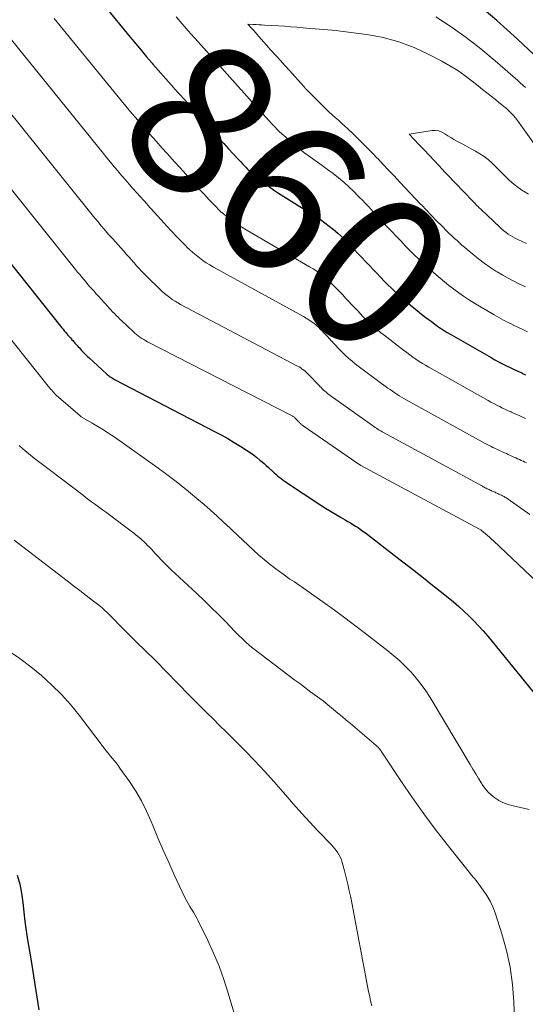
# Model space of a CAD drawing. Units: feet. Extents: x 1935000 to 1940044, y 579997 to 585010.
# Drawn here: x 1935670 to 1935737, y 581871 to 582001 of the extents above; entities that cross this region are included whole.
import ezdxf
from ezdxf.enums import TextEntityAlignment as Align

# ---------------------------------------------------------------- set-up
doc = ezdxf.new("R2010")
doc.units = ezdxf.units.FT
doc.header["$LTSCALE"] = 100
doc.header["$MEASUREMENT"] = 0
for name, color, linetype, lineweight in [('CONTOUR INDEX', 32, 'Continuous', 25), ('CONTOUR INDEX LABEL', 7, 'Continuous', 15), ('CONTOUR INTERMEDIATE', 40, 'Continuous', 15)]:
    doc.layers.add(name, color=color, linetype=linetype, lineweight=lineweight)
doc.styles.add('slant', font='romans.shx', dxfattribs={"oblique": 14.999978})

msp = doc.modelspace()

# ---------------------------------------------------------------- linework, layer by layer
at = {"layer": 'CONTOUR INDEX', "flags": 128}
for points, elevation in [([(1935681.04, 582002.9), (1935684.67, 581998.52), (1935685.38, 581997.66), (1935686.1, 581996.81), (1935686.82, 581995.95), (1935687.55, 581995.1), (1935687.64, 581994.99), (1935688.33, 581994.2), (1935689.01, 581993.42), (1935689.71, 581992.63), (1935690.4, 581991.85), (1935690.46, 581991.78), (1935691.13, 581991.04), (1935691.79, 581990.3), (1935692.46, 581989.56), (1935693.12, 581988.82), (1935693.19, 581988.74), (1935693.82, 581988.04), (1935694.45, 581987.33), (1935695.08, 581986.63), (1935695.71, 581985.92), (1935695.77, 581985.86), (1935696.37, 581985.19), (1935696.98, 581984.52), (1935697.58, 581983.85), (1935698.19, 581983.19), (1935698.98, 581982.33), (1935699.2, 581982.1), (1935699.41, 581981.87), (1935699.63, 581981.63), (1935699.85, 581981.4), (1935700.07, 581981.17), (1935700.3, 581980.95), (1935700.54, 581980.73), (1935700.78, 581980.52), (1935701.54, 581979.89), (1935702.18, 581979.39), (1935702.83, 581978.9), (1935703.5, 581978.43), (1935704.18, 581977.99), (1935709.06, 581974.92), (1935709.67, 581974.52), (1935710.27, 581974.11), (1935710.85, 581973.67), (1935711.42, 581973.21), (1935711.97, 581972.74), (1935712.51, 581972.25), (1935713.03, 581971.74), (1935713.54, 581971.22), (1935713.63, 581971.13), (1935714.13, 581970.6), (1935714.62, 581970.07), (1935715.12, 581969.54), (1935715.62, 581969.01), (1935715.66, 581968.97), (1935716.14, 581968.46), (1935716.62, 581967.95), (1935717.09, 581967.45), (1935717.57, 581966.94), (1935717.62, 581966.89), (1935718.08, 581966.41), (1935718.55, 581965.94), (1935719.02, 581965.48), (1935719.5, 581965.02), (1935719.99, 581964.57), (1935720.49, 581964.13), (1935720.99, 581963.7), (1935721.5, 581963.28), (1935722.7, 581962.31), (1935723.21, 581961.91), (1935723.71, 581961.51), (1935724.23, 581961.13), (1935724.75, 581960.75), (1935725.28, 581960.38), (1935725.81, 581960.02), (1935726.36, 581959.68), (1935726.91, 581959.36), (1935732.14, 581956.35), (1935732.63, 581956.07), (1935733.13, 581955.8), (1935733.63, 581955.54), (1935734.14, 581955.29), (1935734.17, 581955.27), (1935734.66, 581955.04), (1935735.16, 581954.8), (1935735.66, 581954.57), (1935736.16, 581954.33), (1935736.18, 581954.32), (1935736.67, 581954.1)], 860), ([(1935740.67, 581993.53), (1935735.62, 581998.27), (1935732.88, 582000.72), (1935730.07, 582003.08)], 860), ([(1935649.2, 581993.46), (1935675.67, 581960.27), (1935675.82, 581960.08), (1935675.98, 581959.89), (1935676.14, 581959.69), (1935676.3, 581959.5), (1935676.32, 581959.48), (1935676.47, 581959.3), (1935676.62, 581959.12), (1935676.78, 581958.95), (1935676.93, 581958.78), (1935676.94, 581958.76), (1935677.09, 581958.6), (1935677.24, 581958.43), (1935677.39, 581958.27), (1935677.53, 581958.1), (1935677.55, 581958.09), (1935677.69, 581957.93), (1935677.83, 581957.77), (1935677.97, 581957.62), (1935678.11, 581957.46), (1935678.12, 581957.45), (1935678.26, 581957.3), (1935678.39, 581957.15), (1935678.53, 581957.01), (1935678.67, 581956.87), (1935678.81, 581956.73), (1935678.95, 581956.59), (1935679.09, 581956.45), (1935679.24, 581956.32), (1935681.52, 581954.24), (1935681.64, 581954.13), (1935681.77, 581954.03), (1935681.9, 581953.93), (1935682.04, 581953.83), (1935682.18, 581953.74), (1935682.32, 581953.65), (1935682.46, 581953.57), (1935682.6, 581953.49), (1935695.74, 581946.65), (1935696.62, 581946.18), (1935697.49, 581945.7), (1935698.35, 581945.19), (1935699.2, 581944.66), (1935699.97, 581944.18), (1935700.42, 581943.88), (1935700.87, 581943.56), (1935701.3, 581943.23), (1935701.73, 581942.88), (1935702.02, 581942.64), (1935702.29, 581942.4), (1935702.56, 581942.17), (1935702.82, 581941.92), (1935703.08, 581941.68), (1935703.18, 581941.59), (1935703.39, 581941.39), (1935703.6, 581941.19), (1935703.82, 581941), (1935704.04, 581940.81), (1935704.27, 581940.62), (1935704.5, 581940.44), (1935704.73, 581940.27), (1935704.97, 581940.11), (1935709.72, 581936.94), (1935710.36, 581936.53), (1935711, 581936.13), (1935711.65, 581935.74), (1935712.3, 581935.36), (1935712.93, 581935.01), (1935713.27, 581934.81), (1935713.62, 581934.61), (1935713.96, 581934.4), (1935714.3, 581934.19), (1935714.63, 581933.98), (1935714.96, 581933.75), (1935715.28, 581933.52), (1935715.6, 581933.28), (1935720.19, 581929.74), (1935721.6, 581928.64), (1935723.01, 581927.54), (1935724.41, 581926.42), (1935725.81, 581925.3), (1935727.18, 581924.2), (1935727.88, 581923.61), (1935728.56, 581923.01), (1935729.22, 581922.38), (1935729.86, 581921.73), (1935730.48, 581921.07), (1935731.09, 581920.39), (1935731.69, 581919.7), (1935732.27, 581919), (1935742, 581907.04)], 880), ([(1935669.8, 581888.24), (1935670.12, 581887.06), (1935670.35, 581885.87), (1935670.52, 581884.65), (1935670.52, 581884.63), (1935670.66, 581883.4), (1935670.81, 581882.17), (1935670.98, 581880.94), (1935671.16, 581879.72), (1935671.57, 581877.22), (1935671.83, 581875.55), (1935672.1, 581873.88), (1935672.37, 581872.21), (1935672.64, 581870.54)], 900)]:
    msp.add_lwpolyline(points, dxfattribs=dict(at, elevation=elevation))
at = {"layer": 'CONTOUR INTERMEDIATE', "flags": 128}
for points, elevation in [([(1935674.65, 582001), (1935682.88, 581990.9), (1935683.48, 581990.17), (1935684.08, 581989.44), (1935684.69, 581988.71), (1935685.3, 581987.99), (1935685.38, 581987.89), (1935685.96, 581987.22), (1935686.54, 581986.56), (1935687.12, 581985.9), (1935687.71, 581985.24), (1935687.76, 581985.18), (1935688.32, 581984.55), (1935688.88, 581983.93), (1935689.44, 581983.3), (1935690, 581982.67), (1935690.06, 581982.61), (1935690.59, 581982.02), (1935691.13, 581981.42), (1935691.66, 581980.83), (1935692.19, 581980.23), (1935692.24, 581980.17), (1935692.75, 581979.61), (1935693.26, 581979.05), (1935693.77, 581978.49), (1935694.29, 581977.93), (1935694.72, 581977.47), (1935695.02, 581977.15), (1935695.33, 581976.82), (1935695.64, 581976.5), (1935695.95, 581976.18), (1935696.27, 581975.86), (1935696.59, 581975.56), (1935696.93, 581975.26), (1935697.28, 581974.98), (1935697.65, 581974.69), (1935698.2, 581974.28), (1935698.75, 581973.88), (1935699.33, 581973.51), (1935699.91, 581973.16), (1935708.25, 581968.31), (1935708.73, 581968.02), (1935709.2, 581967.71), (1935709.66, 581967.38), (1935710.11, 581967.03), (1935710.54, 581966.67), (1935710.96, 581966.3), (1935711.37, 581965.9), (1935711.76, 581965.5), (1935711.83, 581965.42), (1935712.22, 581965.01), (1935712.61, 581964.6), (1935713, 581964.19), (1935713.39, 581963.77), (1935713.42, 581963.74), (1935713.79, 581963.35), (1935714.16, 581962.95), (1935714.54, 581962.55), (1935714.91, 581962.15), (1935714.95, 581962.11), (1935715.31, 581961.74), (1935715.67, 581961.38), (1935716.05, 581961.02), (1935716.42, 581960.67), (1935716.81, 581960.32), (1935717.2, 581959.99), (1935717.6, 581959.66), (1935718.01, 581959.34), (1935720.63, 581957.32), (1935721.03, 581957.01), (1935721.43, 581956.72), (1935721.84, 581956.43), (1935722.25, 581956.14), (1935722.67, 581955.86), (1935723.09, 581955.59), (1935723.52, 581955.34), (1935723.95, 581955.09), (1935731.75, 581950.71), (1935732.12, 581950.5), (1935732.5, 581950.3), (1935732.88, 581950.11), (1935733.26, 581949.91), (1935733.28, 581949.9), (1935733.65, 581949.72), (1935734.03, 581949.54), (1935734.4, 581949.37), (1935734.78, 581949.2), (1935734.8, 581949.19), (1935735.16, 581949.02), (1935735.53, 581948.85), (1935735.9, 581948.68), (1935736.26, 581948.52), (1935736.64, 581948.34)], 864), ([(1935690.69, 582001.18), (1935691.49, 582000.27), (1935692.29, 581999.37), (1935693.09, 581998.47), (1935693.17, 581998.39), (1935693.94, 581997.53), (1935694.71, 581996.67), (1935695.47, 581995.82), (1935696.24, 581994.96), (1935696.32, 581994.87), (1935697.05, 581994.06), (1935697.78, 581993.24), (1935698.5, 581992.43), (1935699.23, 581991.62), (1935699.3, 581991.54), (1935699.99, 581990.77), (1935700.69, 581989.99), (1935701.39, 581989.22), (1935702.09, 581988.44), (1935703.23, 581987.18), (1935703.36, 581987.04), (1935703.49, 581986.9), (1935703.62, 581986.76), (1935703.75, 581986.62), (1935703.88, 581986.48), (1935704.02, 581986.34), (1935704.15, 581986.21), (1935704.29, 581986.08), (1935705.42, 581985.08), (1935706.14, 581984.46), (1935706.86, 581983.86), (1935707.61, 581983.28), (1935708.38, 581982.73), (1935709.9, 581981.65), (1935710.63, 581981.12), (1935711.35, 581980.58), (1935712.05, 581980.01), (1935712.74, 581979.43), (1935713.41, 581978.82), (1935714.07, 581978.21), (1935714.71, 581977.57), (1935715.34, 581976.93), (1935715.42, 581976.83), (1935716.03, 581976.19), (1935716.64, 581975.54), (1935717.25, 581974.9), (1935717.85, 581974.25), (1935717.9, 581974.2), (1935718.48, 581973.58), (1935719.07, 581972.96), (1935719.65, 581972.34), (1935720.24, 581971.72), (1935720.29, 581971.66), (1935720.85, 581971.08), (1935721.42, 581970.5), (1935721.99, 581969.93), (1935722.57, 581969.36), (1935722.67, 581969.27), (1935723.21, 581968.76), (1935723.76, 581968.26), (1935724.31, 581967.76), (1935724.87, 581967.28), (1935725.43, 581966.8), (1935726, 581966.33), (1935726.58, 581965.86), (1935727.17, 581965.41), (1935727.24, 581965.35), (1935727.88, 581964.88), (1935728.52, 581964.43), (1935729.18, 581964), (1935729.85, 581963.58), (1935732.53, 581962), (1935733.14, 581961.64), (1935733.76, 581961.3), (1935734.38, 581960.97), (1935735.02, 581960.66), (1935735.05, 581960.64), (1935735.67, 581960.34), (1935736.29, 581960.05), (1935736.92, 581959.76)], 856), ([(1935736.65, 581991.92), (1935736.32, 581992.22), (1935735.98, 581992.53), (1935735.64, 581992.83), (1935732.66, 581995.43), (1935730.79, 581996.99), (1935728.87, 581998.48), (1935726.89, 581999.88), (1935724.86, 582001.21)], 856), ([(1935738.67, 581983.24), (1935735.6, 581987.55), (1935735.34, 581987.89), (1935735.07, 581988.22), (1935734.78, 581988.53), (1935734.47, 581988.83), (1935734.16, 581989.12), (1935733.83, 581989.4), (1935733.5, 581989.68), (1935733.17, 581989.94), (1935732.7, 581990.31), (1935732.13, 581990.75), (1935731.56, 581991.2), (1935731, 581991.65), (1935730.43, 581992.1), (1935729.68, 581992.71), (1935728.72, 581993.44), (1935727.74, 581994.13), (1935726.72, 581994.76), (1935725.67, 581995.35), (1935723.96, 581996.26), (1935722, 581997.17), (1935720, 581997.93), (1935717.92, 581998.47), (1935715.8, 581998.87), (1935712.33, 581999.33), (1935711.77, 581999.4), (1935711.22, 581999.46), (1935710.66, 581999.5), (1935710.11, 581999.53), (1935709.55, 581999.57), (1935708.99, 581999.6), (1935708.44, 581999.65), (1935707.88, 581999.7), (1935707.39, 581999.75), (1935706.58, 581999.82), (1935705.78, 581999.89), (1935704.97, 581999.95), (1935704.17, 582000), (1935702.31, 582000.11), (1935701.95, 582000.14), (1935701.58, 582000.16), (1935701.22, 582000.18), (1935700.85, 582000.2), (1935700.12, 582000.25), (1935700.61, 581999.7), (1935700.86, 581999.43), (1935701.1, 581999.16), (1935701.35, 581998.88), (1935701.59, 581998.61), (1935703.21, 581996.79), (1935703.81, 581996.13), (1935704.41, 581995.46), (1935705, 581994.79), (1935705.6, 581994.13), (1935707.48, 581992.03), (1935707.52, 581991.98), (1935707.57, 581991.93), (1935707.61, 581991.89), (1935707.65, 581991.84), (1935707.69, 581991.79), (1935707.73, 581991.75), (1935707.78, 581991.7), (1935707.82, 581991.66), (1935709.99, 581989.47), (1935710.39, 581989.08), (1935710.8, 581988.7), (1935711.21, 581988.32), (1935711.63, 581987.95), (1935712.05, 581987.58), (1935712.47, 581987.21), (1935712.88, 581986.83), (1935713.29, 581986.45), (1935714.07, 581985.7), (1935714.86, 581984.94), (1935715.63, 581984.18), (1935716.4, 581983.4), (1935717.15, 581982.61), (1935717.22, 581982.54), (1935717.93, 581981.78), (1935718.65, 581981.02), (1935719.37, 581980.26), (1935720.09, 581979.49), (1935720.14, 581979.44), (1935720.83, 581978.7), (1935721.52, 581977.97), (1935722.21, 581977.24), (1935722.9, 581976.51), (1935722.96, 581976.44), (1935723.62, 581975.74), (1935724.29, 581975.06), (1935724.96, 581974.37), (1935725.64, 581973.7), (1935726.37, 581972.97), (1935726.68, 581972.66), (1935727, 581972.35), (1935727.32, 581972.05), (1935727.65, 581971.75), (1935727.97, 581971.45), (1935728.3, 581971.16), (1935728.64, 581970.87), (1935728.97, 581970.58), (1935729.73, 581969.95), (1935730.46, 581969.36), (1935731.21, 581968.8), (1935731.98, 581968.26), (1935732.76, 581967.75), (1935732.93, 581967.65), (1935733.66, 581967.21), (1935734.39, 581966.8), (1935735.14, 581966.4), (1935735.89, 581966.03), (1935735.93, 581966.01), (1935736.68, 581965.65)], 852), ([(1935668.28, 581999.11), (1935681.08, 581983.25), (1935681.57, 581982.65), (1935682.06, 581982.06), (1935682.55, 581981.46), (1935683.05, 581980.87), (1935683.12, 581980.79), (1935683.59, 581980.24), (1935684.06, 581979.7), (1935684.53, 581979.16), (1935685.01, 581978.62), (1935685.06, 581978.57), (1935685.51, 581978.06), (1935685.97, 581977.55), (1935686.43, 581977.04), (1935686.89, 581976.53), (1935686.93, 581976.48), (1935687.37, 581975.99), (1935687.8, 581975.51), (1935688.24, 581975.02), (1935688.67, 581974.54), (1935688.71, 581974.49), (1935689.13, 581974.03), (1935689.54, 581973.57), (1935689.96, 581973.12), (1935690.39, 581972.67), (1935690.45, 581972.6), (1935690.85, 581972.19), (1935691.25, 581971.77), (1935691.65, 581971.36), (1935692.05, 581970.96), (1935692.08, 581970.93), (1935692.48, 581970.55), (1935692.89, 581970.17), (1935693.32, 581969.82), (1935693.75, 581969.48), (1935694.2, 581969.15), (1935694.66, 581968.84), (1935695.13, 581968.55), (1935695.61, 581968.27), (1935707.45, 581961.76), (1935707.8, 581961.55), (1935708.14, 581961.34), (1935708.47, 581961.11), (1935708.8, 581960.87), (1935709.11, 581960.61), (1935709.41, 581960.34), (1935709.7, 581960.06), (1935709.98, 581959.78), (1935710.04, 581959.72), (1935710.32, 581959.42), (1935710.6, 581959.13), (1935710.88, 581958.83), (1935711.15, 581958.53), (1935711.18, 581958.51), (1935711.44, 581958.23), (1935711.71, 581957.94), (1935711.98, 581957.66), (1935712.25, 581957.37), (1935712.28, 581957.34), (1935712.53, 581957.07), (1935712.8, 581956.81), (1935713.07, 581956.56), (1935713.34, 581956.31), (1935713.62, 581956.06), (1935713.91, 581955.83), (1935714.2, 581955.6), (1935714.49, 581955.37), (1935718.57, 581952.35), (1935718.86, 581952.14), (1935719.15, 581951.94), (1935719.45, 581951.73), (1935719.75, 581951.53), (1935720.05, 581951.34), (1935720.36, 581951.15), (1935720.66, 581950.97), (1935720.98, 581950.79), (1935731.37, 581945.07), (1935731.62, 581944.93), (1935731.87, 581944.8), (1935732.13, 581944.67), (1935732.38, 581944.54), (1935732.4, 581944.53), (1935732.65, 581944.41), (1935732.89, 581944.29), (1935733.15, 581944.17), (1935733.4, 581944.06), (1935733.65, 581943.94), (1935733.9, 581943.83), (1935734.15, 581943.72), (1935734.39, 581943.6), (1935734.64, 581943.49), (1935734.88, 581943.38), (1935735.13, 581943.27), (1935735.37, 581943.16), (1935735.61, 581943.04), (1935735.85, 581942.94), (1935736.08, 581942.83), (1935736.32, 581942.72), (1935736.34, 581942.71), (1935736.57, 581942.61), (1935736.79, 581942.5)], 868), ([(1935661.91, 581997.22), (1935679.28, 581975.6), (1935679.65, 581975.13), (1935680.03, 581974.67), (1935680.42, 581974.21), (1935680.8, 581973.75), (1935680.85, 581973.69), (1935681.22, 581973.27), (1935681.58, 581972.84), (1935681.95, 581972.43), (1935682.32, 581972.01), (1935682.35, 581971.97), (1935682.71, 581971.57), (1935683.06, 581971.18), (1935683.42, 581970.78), (1935683.77, 581970.39), (1935683.81, 581970.35), (1935684.14, 581969.97), (1935684.48, 581969.6), (1935684.81, 581969.22), (1935685.15, 581968.85), (1935685.18, 581968.81), (1935685.5, 581968.45), (1935685.83, 581968.1), (1935686.15, 581967.75), (1935686.48, 581967.4), (1935686.82, 581967.06), (1935687.15, 581966.72), (1935687.49, 581966.38), (1935687.84, 581966.05), (1935688.55, 581965.35), (1935688.86, 581965.07), (1935689.18, 581964.79), (1935689.51, 581964.52), (1935689.85, 581964.26), (1935690.19, 581964.02), (1935690.55, 581963.79), (1935690.91, 581963.57), (1935691.28, 581963.36), (1935706.67, 581955.24), (1935706.88, 581955.12), (1935707.09, 581954.99), (1935707.29, 581954.85), (1935707.49, 581954.71), (1935707.68, 581954.55), (1935707.86, 581954.39), (1935708.04, 581954.22), (1935708.21, 581954.05), (1935708.24, 581954.01), (1935708.41, 581953.83), (1935708.58, 581953.65), (1935708.75, 581953.47), (1935708.92, 581953.29), (1935709.1, 581953.1), (1935709.26, 581952.93), (1935709.42, 581952.76), (1935709.59, 581952.59), (1935709.6, 581952.57), (1935709.76, 581952.41), (1935709.92, 581952.25), (1935710.08, 581952.09), (1935710.25, 581951.94), (1935710.42, 581951.8), (1935710.6, 581951.65), (1935710.78, 581951.52), (1935710.96, 581951.38), (1935716.52, 581947.42), (1935716.7, 581947.29), (1935716.88, 581947.17), (1935717.06, 581947.05), (1935717.25, 581946.93), (1935717.43, 581946.81), (1935717.62, 581946.7), (1935717.81, 581946.59), (1935718, 581946.49), (1935730.99, 581939.43), (1935731.11, 581939.36), (1935731.24, 581939.29), (1935731.37, 581939.23), (1935731.5, 581939.16), (1935731.63, 581939.1), (1935731.76, 581939.03), (1935731.89, 581938.98), (1935732.02, 581938.92), (1935732.15, 581938.86), (1935732.27, 581938.8), (1935732.39, 581938.74), (1935732.52, 581938.69), (1935732.65, 581938.63), (1935732.77, 581938.57), (1935732.89, 581938.52), (1935733.01, 581938.46), (1935733.14, 581938.4), (1935733.26, 581938.35), (1935733.38, 581938.3), (1935733.5, 581938.24), (1935733.62, 581938.18), (1935733.73, 581938.13), (1935733.85, 581938.07), (1935733.96, 581938.01), (1935734.07, 581937.95), (1935734.18, 581937.88), (1935734.28, 581937.81), (1935734.39, 581937.74), (1935737.25, 581935.71)], 872), ([(1935655.55, 581995.34), (1935677.47, 581967.94), (1935677.74, 581967.61), (1935678.01, 581967.28), (1935678.28, 581966.95), (1935678.55, 581966.63), (1935678.59, 581966.58), (1935678.84, 581966.28), (1935679.1, 581965.99), (1935679.36, 581965.69), (1935679.62, 581965.39), (1935679.65, 581965.37), (1935679.9, 581965.09), (1935680.15, 581964.81), (1935680.4, 581964.53), (1935680.65, 581964.25), (1935680.68, 581964.22), (1935680.91, 581963.95), (1935681.15, 581963.69), (1935681.39, 581963.42), (1935681.63, 581963.15), (1935681.65, 581963.13), (1935681.88, 581962.88), (1935682.11, 581962.63), (1935682.34, 581962.38), (1935682.58, 581962.14), (1935682.81, 581961.89), (1935683.05, 581961.66), (1935683.3, 581961.42), (1935683.54, 581961.19), (1935685.03, 581959.79), (1935685.25, 581959.59), (1935685.47, 581959.4), (1935685.7, 581959.22), (1935685.94, 581959.04), (1935686.19, 581958.88), (1935686.44, 581958.72), (1935686.69, 581958.58), (1935686.95, 581958.44), (1935705.89, 581948.74), (1935705.96, 581948.7), (1935706.04, 581948.65), (1935706.11, 581948.61), (1935706.18, 581948.55), (1935706.25, 581948.5), (1935706.31, 581948.44), (1935706.37, 581948.38), (1935706.44, 581948.32), (1935706.51, 581948.24), (1935706.57, 581948.18), (1935706.63, 581948.12), (1935706.69, 581948.05), (1935706.75, 581947.99), (1935706.81, 581947.92), (1935706.87, 581947.86), (1935706.92, 581947.8), (1935706.99, 581947.74), (1935707.04, 581947.68), (1935707.1, 581947.63), (1935707.16, 581947.57), (1935707.22, 581947.52), (1935707.29, 581947.47), (1935707.35, 581947.43), (1935707.41, 581947.38), (1935714.49, 581942.49), (1935714.55, 581942.45), (1935714.61, 581942.4), (1935714.68, 581942.36), (1935714.75, 581942.32), (1935714.81, 581942.28), (1935714.88, 581942.24), (1935714.95, 581942.21), (1935715.01, 581942.17), (1935730.62, 581933.79), (1935730.8, 581933.67), (1935730.82, 581933.66), (1935730.83, 581933.65), (1935730.85, 581933.63), (1935730.87, 581933.62), (1935731.38, 581933.18), (1935731.65, 581932.95), (1935731.92, 581932.71), (1935732.19, 581932.47), (1935732.45, 581932.23), (1935746.41, 581919.05)], 876), ([(1935642.83, 581991.59), (1935673.86, 581952.6), (1935673.9, 581952.55), (1935673.95, 581952.49), (1935674, 581952.43), (1935674.05, 581952.38), (1935674.1, 581952.32), (1935674.14, 581952.27), (1935674.19, 581952.21), (1935674.23, 581952.16), (1935674.28, 581952.11), (1935674.33, 581952.06), (1935674.37, 581952.01), (1935674.41, 581951.96), (1935674.46, 581951.91), (1935674.5, 581951.86), (1935674.55, 581951.82), (1935674.59, 581951.77), (1935674.63, 581951.72), (1935674.67, 581951.68), (1935674.71, 581951.63), (1935674.75, 581951.59), (1935674.8, 581951.55), (1935674.84, 581951.51), (1935674.88, 581951.47), (1935674.93, 581951.43), (1935678.05, 581948.68), (1935678.16, 581948.59), (1935678.19, 581948.57), (1935678.21, 581948.56), (1935678.22, 581948.56), (1935679.67, 581947.73), (1935680.41, 581947.3), (1935681.13, 581946.85), (1935681.84, 581946.39), (1935682.54, 581945.91), (1935687.87, 581942.14), (1935689.3, 581941.1), (1935690.71, 581940.04), (1935692.08, 581938.94), (1935693.44, 581937.81), (1935694.37, 581937.01), (1935695.24, 581936.26), (1935696.1, 581935.49), (1935696.95, 581934.71), (1935697.8, 581933.92), (1935698.07, 581933.66), (1935698.77, 581933), (1935699.47, 581932.33), (1935700.17, 581931.67), (1935700.87, 581931.01), (1935701.59, 581930.36), (1935702.32, 581929.74), (1935703.06, 581929.14), (1935703.82, 581928.56), (1935704.78, 581927.84), (1935705.07, 581927.63), (1935705.37, 581927.43), (1935705.67, 581927.22), (1935705.97, 581927.03), (1935706.27, 581926.83), (1935706.57, 581926.63), (1935706.87, 581926.43), (1935707.16, 581926.22), (1935709.56, 581924.52), (1935711.04, 581923.45), (1935712.52, 581922.37), (1935713.99, 581921.27), (1935715.44, 581920.17), (1935718.55, 581917.78), (1935719.36, 581917.12), (1935720.14, 581916.44), (1935720.89, 581915.71), (1935721.62, 581914.96), (1935722.29, 581914.16), (1935722.94, 581913.35), (1935723.54, 581912.49), (1935724.1, 581911.61), (1935729.36, 581902.83), (1935729.73, 581902.21), (1935730.11, 581901.6), (1935730.49, 581900.99), (1935730.87, 581900.37), (1935730.97, 581900.2), (1935731.33, 581899.7), (1935731.72, 581899.23), (1935732.16, 581898.81), (1935732.64, 581898.42), (1935733.15, 581898.08), (1935733.69, 581897.8), (1935734.26, 581897.58), (1935734.85, 581897.4), (1935737.14, 581896.87)], 884), ([(1935737.06, 581977.87), (1935736.5, 581978.2), (1935736.33, 581978.3), (1935735.71, 581978.73), (1935735.11, 581979.18), (1935734.55, 581979.67), (1935734.01, 581980.19), (1935732.73, 581981.51), (1935732.25, 581981.97), (1935731.75, 581982.41), (1935731.21, 581982.8), (1935730.66, 581983.17), (1935730.08, 581983.52), (1935729.5, 581983.85), (1935728.91, 581984.18), (1935728.32, 581984.49), (1935727.63, 581984.84), (1935727.22, 581985.06), (1935726.82, 581985.3), (1935726.43, 581985.55), (1935726.05, 581985.82), (1935725.66, 581986.03), (1935725.26, 581986.19), (1935724.83, 581986.24), (1935724.38, 581986.23), (1935721.34, 581985.77), (1935722.66, 581984.37), (1935723.31, 581983.68), (1935723.97, 581982.98), (1935724.63, 581982.28), (1935725.29, 581981.58), (1935726.07, 581980.75), (1935726.61, 581980.18), (1935727.15, 581979.61), (1935727.7, 581979.04), (1935728.24, 581978.47), (1935730.03, 581976.62), (1935730.13, 581976.52), (1935730.22, 581976.42), (1935730.32, 581976.32), (1935730.42, 581976.22), (1935730.52, 581976.12), (1935730.62, 581976.03), (1935730.72, 581975.93), (1935730.82, 581975.83), (1935733.28, 581973.5), (1935733.54, 581973.27), (1935733.82, 581973.04), (1935734.1, 581972.82), (1935734.39, 581972.61), (1935734.69, 581972.42), (1935735, 581972.24), (1935735.32, 581972.07), (1935735.64, 581971.91), (1935736.81, 581971.36)], 848), ([(1935670.05, 581944.78), (1935670.54, 581944.34), (1935671.04, 581943.92), (1935671.55, 581943.5), (1935672.07, 581943.09), (1935672.58, 581942.68), (1935673.11, 581942.28), (1935673.63, 581941.88), (1935674.15, 581941.48), (1935678.5, 581938.19), (1935678.86, 581937.92), (1935679.22, 581937.66), (1935679.58, 581937.39), (1935679.95, 581937.13), (1935680.31, 581936.87), (1935680.67, 581936.6), (1935681.03, 581936.34), (1935681.39, 581936.07), (1935685.11, 581933.26), (1935685.62, 581932.86), (1935686.1, 581932.45), (1935686.57, 581932.01), (1935687.03, 581931.56), (1935687.04, 581931.55), (1935687.48, 581931.09), (1935687.91, 581930.64), (1935688.34, 581930.18), (1935688.77, 581929.72), (1935689.2, 581929.26), (1935689.64, 581928.81), (1935690.09, 581928.37), (1935690.55, 581927.94), (1935693.41, 581925.3), (1935694.37, 581924.4), (1935695.32, 581923.48), (1935696.26, 581922.55), (1935697.18, 581921.61), (1935698.41, 581920.33), (1935698.72, 581920.02), (1935699.02, 581919.72), (1935699.33, 581919.42), (1935699.64, 581919.12), (1935699.96, 581918.83), (1935700.28, 581918.54), (1935700.61, 581918.27), (1935700.95, 581918), (1935706.33, 581913.93), (1935706.96, 581913.45), (1935707.59, 581912.98), (1935708.22, 581912.51), (1935708.86, 581912.04), (1935710.04, 581911.18), (1935710.08, 581911.15), (1935710.13, 581911.11), (1935710.18, 581911.07), (1935710.22, 581911.04), (1935710.27, 581911), (1935710.31, 581910.97), (1935710.36, 581910.93), (1935710.4, 581910.89), (1935711.42, 581910.05), (1935711.98, 581909.58), (1935712.53, 581909.12), (1935713.08, 581908.66), (1935713.63, 581908.2), (1935717.03, 581905.32), (1935717.12, 581905.24), (1935717.21, 581905.15), (1935717.3, 581905.06), (1935717.38, 581904.96), (1935717.46, 581904.86), (1935717.54, 581904.76), (1935717.61, 581904.66), (1935717.68, 581904.56), (1935720.36, 581900.52), (1935721.79, 581898.41), (1935723.27, 581896.33), (1935724.79, 581894.3), (1935726.36, 581892.29), (1935729.78, 581888), (1935729.83, 581887.94), (1935729.88, 581887.88), (1935729.93, 581887.83), (1935729.98, 581887.77), (1935730.03, 581887.71), (1935730.08, 581887.65), (1935730.13, 581887.59), (1935730.17, 581887.53), (1935731.11, 581886.28), (1935731.59, 581885.57), (1935732.02, 581884.84), (1935732.37, 581884.07), (1935732.67, 581883.27), (1935733.55, 581880.54), (1935734.15, 581878.35), (1935734.64, 581876.13), (1935734.94, 581873.87), (1935735.12, 581871.6), (1935735.71, 581855.92)], 888), ([(1935669.38, 581932.31), (1935676.37, 581926.98), (1935677.19, 581926.34), (1935678.02, 581925.71), (1935678.84, 581925.07), (1935679.67, 581924.44), (1935680.51, 581923.79), (1935680.9, 581923.47), (1935681.29, 581923.14), (1935681.66, 581922.79), (1935682.02, 581922.43), (1935682.38, 581922.07), (1935682.73, 581921.7), (1935683.09, 581921.34), (1935683.44, 581920.97), (1935683.77, 581920.63), (1935684.28, 581920.09), (1935684.81, 581919.57), (1935685.34, 581919.04), (1935685.88, 581918.53), (1935686.23, 581918.19), (1935686.95, 581917.5), (1935687.66, 581916.81), (1935688.36, 581916.11), (1935689.05, 581915.4), (1935691.25, 581913.12), (1935692.1, 581912.25), (1935692.96, 581911.38), (1935693.82, 581910.52), (1935694.69, 581909.66), (1935695.56, 581908.81), (1935696.42, 581907.96), (1935697.29, 581907.1), (1935698.15, 581906.24), (1935699.78, 581904.6), (1935701.07, 581903.28), (1935702.33, 581901.93), (1935703.57, 581900.56), (1935704.78, 581899.17), (1935705.11, 581898.78), (1935706.16, 581897.58), (1935707.22, 581896.38), (1935708.3, 581895.21), (1935709.39, 581894.05), (1935711.13, 581892.24), (1935711.36, 581891.99), (1935711.58, 581891.72), (1935711.79, 581891.45), (1935711.99, 581891.17), (1935712.16, 581890.87), (1935712.32, 581890.57), (1935712.44, 581890.25), (1935712.55, 581889.92), (1935712.84, 581888.84), (1935713.07, 581887.96), (1935713.29, 581887.08), (1935713.48, 581886.2), (1935713.66, 581885.31), (1935716.02, 581872.95), (1935716.12, 581872.47), (1935716.22, 581871.99), (1935716.32, 581871.52), (1935716.43, 581871.04)], 892), ([(1935668.66, 581917.79), (1935670.15, 581916.77), (1935671.58, 581915.67), (1935672.99, 581914.53), (1935674.32, 581913.31), (1935675.6, 581912.04), (1935676.8, 581910.69), (1935677.93, 581909.29), (1935681.24, 581904.94), (1935681.49, 581904.61), (1935681.75, 581904.29), (1935682.01, 581903.97), (1935682.28, 581903.65), (1935682.54, 581903.34), (1935682.8, 581903.01), (1935683.05, 581902.68), (1935683.29, 581902.35), (1935684.55, 581900.56), (1935685.38, 581899.3), (1935686.14, 581898.01), (1935686.81, 581896.67), (1935687.42, 581895.3), (1935687.62, 581894.8), (1935688.3, 581893.16), (1935689, 581891.52), (1935689.72, 581889.9), (1935690.46, 581888.28), (1935691.86, 581885.3), (1935692.06, 581884.9), (1935692.27, 581884.51), (1935692.49, 581884.13), (1935692.73, 581883.76), (1935692.96, 581883.38), (1935693.19, 581883), (1935693.4, 581882.61), (1935693.6, 581882.22), (1935694.85, 581879.67), (1935695.62, 581877.97), (1935696.34, 581876.26), (1935696.97, 581874.51), (1935697.55, 581872.74), (1935701.7, 581858.79)], 896)]:
    msp.add_lwpolyline(points, dxfattribs=dict(at, elevation=elevation))

# ---------------------------------------------------------------- texts
at = {"layer": 'CONTOUR INDEX LABEL', "style": 'slant', "oblique": 15}
msp.add_text('860', height=20, rotation=318.3685, dxfattribs=at).set_placement((1935705.49, 581977.71, 860), align=Align.MIDDLE_CENTER)

doc.saveas('drawing.dxf')
